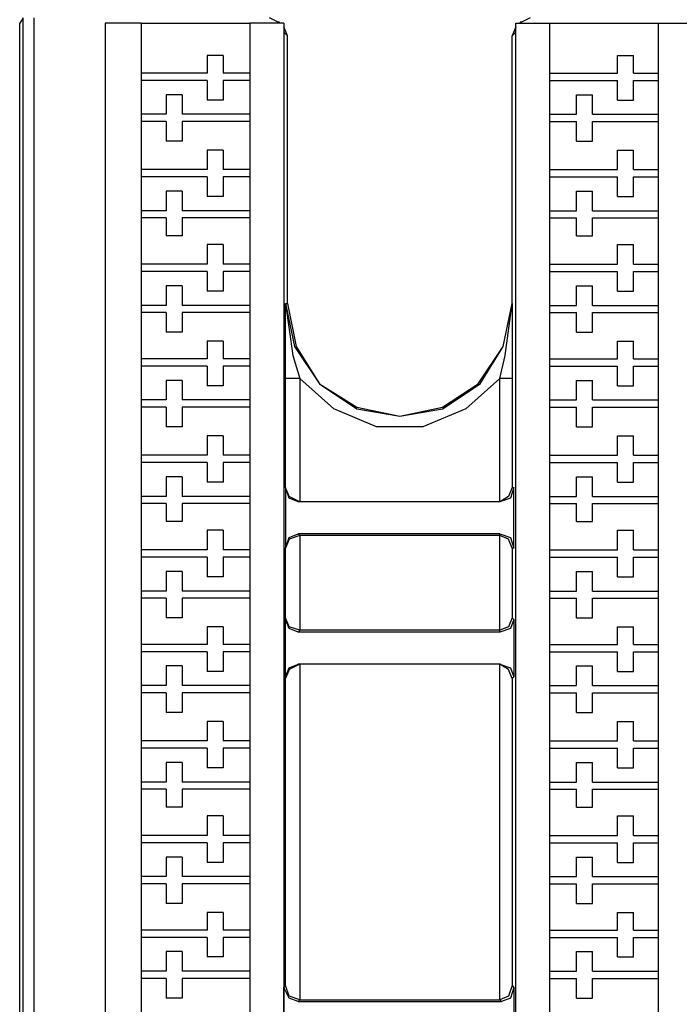
# Model space of a CAD drawing. Extents: x 0.97 to 5.09, y 4.07 to 6.75.
# Drawn here: x 0.97 to 1.33, y 5.83 to 6.37 of the extents above; entities that cross this region are included whole.
import ezdxf

# ---------------------------------------------------------------- set-up
doc = ezdxf.new("R2010")
doc.units = 0
doc.header["$MEASUREMENT"] = 0
doc.layers.get('0').update_dxf_attribs({"linetype": 'CONTINUOUS'})

msp = doc.modelspace()

# ---------------------------------------------------------------- linework, layer by layer
for p, q in [((0.96949, 6.37205), (0.96752, 6.36909)), ((0.96752, 4.44882), (0.96752, 6.36909)), ((0.96949, 4.44488), (0.96949, 6.37205)), ((0.97539, 6.37205), (0.97539, 4.44488)), ((1.01476, 6.36909), (1.01476, 4.4498)), ((1.03445, 6.36909), (1.01476, 6.36909)), ((1.03445, 6.36909), (1.09449, 6.36909)), ((1.03445, 6.36909), (1.03445, 6.34154)), ((1.09449, 6.36909), (1.09449, 6.34154)), ((1.11319, 6.36909), (1.09449, 6.36909)), ((1.11122, 6.36909), (1.10531, 6.37205)), ((1.11122, 6.36909), (1.11024, 6.37008)), ((1.11319, 6.36909), (1.11319, 4.4498)), ((1.24114, 4.4498), (1.24114, 6.36909)), ((1.24114, 6.36909), (1.25984, 6.36909)), ((1.24902, 6.37205), (1.24311, 6.36909)), ((1.24409, 6.37008), (1.24311, 6.36909)), ((1.25984, 6.36909), (1.31988, 6.36909)), ((1.25984, 6.34154), (1.25984, 6.36909)), ((1.31988, 6.34154), (1.31988, 6.36909)), ((1.31988, 6.36909), (1.33957, 6.36909)), ((1.11516, 6.3622), (1.11319, 6.36713)), ((1.11516, 6.3622), (1.11319, 6.36417)), ((1.11516, 6.21457), (1.11516, 6.3622)), ((1.24114, 6.36713), (1.23917, 6.3622)), ((1.24114, 6.36417), (1.23917, 6.3622)), ((1.23917, 6.21457), (1.23917, 6.3622)), ((1.07087, 6.35138), (1.07087, 6.34154)), ((1.07972, 6.35138), (1.07087, 6.35138)), ((1.07972, 6.35138), (1.07972, 6.34154)), ((1.29724, 6.35138), (1.3061, 6.35138)), ((1.29724, 6.34154), (1.29724, 6.35138)), ((1.3061, 6.34154), (1.3061, 6.35138)), ((1.07087, 6.34154), (1.03445, 6.34154)), ((1.03445, 6.34154), (1.03445, 6.3376)), ((1.09449, 6.34154), (1.07972, 6.34154)), ((1.09449, 6.34154), (1.09449, 6.3376)), ((1.25984, 6.3376), (1.25984, 6.34154)), ((1.25984, 6.34154), (1.29724, 6.34154)), ((1.3061, 6.34154), (1.31988, 6.34154)), ((1.31988, 6.3376), (1.31988, 6.34154)), ((1.07087, 6.3376), (1.03445, 6.3376)), ((1.03445, 6.3376), (1.03445, 6.3189)), ((1.07087, 6.3376), (1.07087, 6.32677)), ((1.09449, 6.3376), (1.07972, 6.3376)), ((1.07972, 6.3376), (1.07972, 6.32677)), ((1.09449, 6.3376), (1.09449, 6.3189)), ((1.25984, 6.3376), (1.29724, 6.3376)), ((1.25984, 6.3189), (1.25984, 6.3376)), ((1.29724, 6.32677), (1.29724, 6.3376)), ((1.3061, 6.32677), (1.3061, 6.3376)), ((1.3061, 6.3376), (1.31988, 6.3376)), ((1.31988, 6.3189), (1.31988, 6.3376)), ((1.04823, 6.32972), (1.04823, 6.3189)), ((1.05709, 6.32972), (1.04823, 6.32972)), ((1.05709, 6.32972), (1.05709, 6.3189)), ((1.27461, 6.3189), (1.27461, 6.32972)), ((1.27461, 6.32972), (1.28346, 6.32972)), ((1.28346, 6.3189), (1.28346, 6.32972)), ((1.07972, 6.32677), (1.07087, 6.32677)), ((1.29724, 6.32677), (1.3061, 6.32677)), ((1.04823, 6.3189), (1.03445, 6.3189)), ((1.03445, 6.3189), (1.03445, 6.31496)), ((1.09449, 6.3189), (1.05709, 6.3189)), ((1.09449, 6.3189), (1.09449, 6.31496)), ((1.25984, 6.3189), (1.27461, 6.3189)), ((1.25984, 6.31496), (1.25984, 6.3189)), ((1.28346, 6.3189), (1.31988, 6.3189)), ((1.31988, 6.31496), (1.31988, 6.3189)), ((1.04823, 6.31496), (1.03445, 6.31496)), ((1.03445, 6.31496), (1.03445, 6.28839)), ((1.04823, 6.31496), (1.04823, 6.30413)), ((1.09449, 6.31496), (1.05709, 6.31496)), ((1.05709, 6.31496), (1.05709, 6.30413)), ((1.09449, 6.31496), (1.09449, 6.28839)), ((1.25984, 6.31496), (1.27461, 6.31496)), ((1.25984, 6.28839), (1.25984, 6.31496)), ((1.27461, 6.30413), (1.27461, 6.31496)), ((1.28346, 6.31496), (1.31988, 6.31496)), ((1.28346, 6.30413), (1.28346, 6.31496)), ((1.31988, 6.28839), (1.31988, 6.31496)), ((1.05709, 6.30413), (1.04823, 6.30413)), ((1.27461, 6.30413), (1.28346, 6.30413)), ((1.07087, 6.29921), (1.07087, 6.28839)), ((1.07972, 6.29921), (1.07087, 6.29921)), ((1.07972, 6.29921), (1.07972, 6.28839)), ((1.29724, 6.28839), (1.29724, 6.29921)), ((1.29724, 6.29921), (1.3061, 6.29921)), ((1.3061, 6.28839), (1.3061, 6.29921)), ((1.07087, 6.28839), (1.03445, 6.28839)), ((1.03445, 6.28839), (1.03445, 6.28445)), ((1.09449, 6.28839), (1.07972, 6.28839)), ((1.09449, 6.28839), (1.09449, 6.28445)), ((1.25984, 6.28839), (1.29724, 6.28839)), ((1.25984, 6.28445), (1.25984, 6.28839)), ((1.3061, 6.28839), (1.31988, 6.28839)), ((1.31988, 6.28445), (1.31988, 6.28839)), ((1.07087, 6.28445), (1.03445, 6.28445)), ((1.03445, 6.28445), (1.03445, 6.26575)), ((1.07087, 6.28445), (1.07087, 6.27362)), ((1.09449, 6.28445), (1.07972, 6.28445)), ((1.07972, 6.28445), (1.07972, 6.27362)), ((1.09449, 6.28445), (1.09449, 6.26575)), ((1.25984, 6.28445), (1.29724, 6.28445)), ((1.25984, 6.26575), (1.25984, 6.28445)), ((1.29724, 6.27362), (1.29724, 6.28445)), ((1.3061, 6.28445), (1.31988, 6.28445)), ((1.3061, 6.27362), (1.3061, 6.28445)), ((1.31988, 6.26575), (1.31988, 6.28445)), ((1.04823, 6.27657), (1.04823, 6.26575)), ((1.05709, 6.27657), (1.04823, 6.27657)), ((1.05709, 6.27657), (1.05709, 6.26575)), ((1.27461, 6.26575), (1.27461, 6.27657)), ((1.27461, 6.27657), (1.28346, 6.27657)), ((1.28346, 6.26575), (1.28346, 6.27657)), ((1.07972, 6.27362), (1.07087, 6.27362)), ((1.29724, 6.27362), (1.3061, 6.27362)), ((1.04823, 6.26575), (1.03445, 6.26575)), ((1.03445, 6.26575), (1.03445, 6.26181)), ((1.09449, 6.26575), (1.05709, 6.26575)), ((1.09449, 6.26575), (1.09449, 6.26181)), ((1.25984, 6.26575), (1.27461, 6.26575)), ((1.25984, 6.26181), (1.25984, 6.26575)), ((1.28346, 6.26575), (1.31988, 6.26575)), ((1.31988, 6.26181), (1.31988, 6.26575)), ((1.04823, 6.26181), (1.03445, 6.26181)), ((1.03445, 6.26181), (1.03445, 6.23622)), ((1.04823, 6.26181), (1.04823, 6.25197)), ((1.09449, 6.26181), (1.05709, 6.26181)), ((1.05709, 6.26181), (1.05709, 6.25197)), ((1.09449, 6.26181), (1.09449, 6.23622)), ((1.25984, 6.26181), (1.27461, 6.26181)), ((1.25984, 6.23622), (1.25984, 6.26181)), ((1.27461, 6.25197), (1.27461, 6.26181)), ((1.28346, 6.26181), (1.31988, 6.26181)), ((1.28346, 6.25197), (1.28346, 6.26181)), ((1.31988, 6.23622), (1.31988, 6.26181)), ((1.05709, 6.25197), (1.04823, 6.25197)), ((1.27461, 6.25197), (1.28346, 6.25197)), ((1.07087, 6.24705), (1.07087, 6.23622)), ((1.07972, 6.24705), (1.07087, 6.24705)), ((1.07972, 6.24705), (1.07972, 6.23622)), ((1.29724, 6.23622), (1.29724, 6.24705)), ((1.29724, 6.24705), (1.3061, 6.24705)), ((1.3061, 6.23622), (1.3061, 6.24705)), ((1.07087, 6.23622), (1.03445, 6.23622)), ((1.03445, 6.23622), (1.03445, 6.23228)), ((1.07087, 6.23228), (1.03445, 6.23228)), ((1.03445, 6.23228), (1.03445, 6.21358)), ((1.07087, 6.23228), (1.07087, 6.22146)), ((1.09449, 6.23622), (1.07972, 6.23622)), ((1.09449, 6.23228), (1.07972, 6.23228)), ((1.07972, 6.23228), (1.07972, 6.22146)), ((1.09449, 6.23622), (1.09449, 6.23228)), ((1.09449, 6.23228), (1.09449, 6.21358)), ((1.25984, 6.23622), (1.29724, 6.23622)), ((1.25984, 6.23228), (1.25984, 6.23622)), ((1.25984, 6.23228), (1.29724, 6.23228)), ((1.25984, 6.21358), (1.25984, 6.23228)), ((1.29724, 6.22146), (1.29724, 6.23228)), ((1.3061, 6.23622), (1.31988, 6.23622)), ((1.3061, 6.23228), (1.31988, 6.23228)), ((1.3061, 6.22146), (1.3061, 6.23228)), ((1.31988, 6.23228), (1.31988, 6.23622)), ((1.31988, 6.21358), (1.31988, 6.23228)), ((1.04823, 6.22441), (1.04823, 6.21358)), ((1.05709, 6.22441), (1.04823, 6.22441)), ((1.05709, 6.22441), (1.05709, 6.21358)), ((1.07972, 6.22146), (1.07087, 6.22146)), ((1.27461, 6.21358), (1.27461, 6.22441)), ((1.27461, 6.22441), (1.28346, 6.22441)), ((1.28346, 6.21358), (1.28346, 6.22441)), ((1.29724, 6.22146), (1.3061, 6.22146)), ((1.04823, 6.21358), (1.03445, 6.21358)), ((1.03445, 6.21358), (1.03445, 6.20965)), ((1.09449, 6.21358), (1.05709, 6.21358)), ((1.09449, 6.21358), (1.09449, 6.20965)), ((1.11417, 6.21457), (1.11516, 6.21457)), ((1.23917, 6.21457), (1.23917, 6.21457)), ((1.25984, 6.21358), (1.27461, 6.21358)), ((1.25984, 6.20965), (1.25984, 6.21358)), ((1.28346, 6.21358), (1.31988, 6.21358)), ((1.31988, 6.20965), (1.31988, 6.21358)), ((1.04823, 6.20965), (1.03445, 6.20965)), ((1.03445, 6.20965), (1.03445, 6.18406)), ((1.04823, 6.20965), (1.04823, 6.19882)), ((1.09449, 6.20965), (1.05709, 6.20965)), ((1.05709, 6.20965), (1.05709, 6.19882)), ((1.09449, 6.20965), (1.09449, 6.18406)), ((1.25984, 6.20965), (1.27461, 6.20965)), ((1.25984, 6.18406), (1.25984, 6.20965)), ((1.27461, 6.19882), (1.27461, 6.20965)), ((1.28346, 6.20965), (1.31988, 6.20965)), ((1.28346, 6.19882), (1.28346, 6.20965)), ((1.31988, 6.18406), (1.31988, 6.20965)), ((1.05709, 6.19882), (1.04823, 6.19882)), ((1.07087, 6.1939), (1.07087, 6.18406)), ((1.07972, 6.1939), (1.07087, 6.1939)), ((1.07972, 6.1939), (1.07972, 6.18406)), ((1.27461, 6.19882), (1.28346, 6.19882)), ((1.29724, 6.18406), (1.29724, 6.1939)), ((1.29724, 6.1939), (1.3061, 6.1939)), ((1.3061, 6.18406), (1.3061, 6.1939)), ((1.07087, 6.18406), (1.03445, 6.18406)), ((1.03445, 6.18406), (1.03445, 6.18012)), ((1.09449, 6.18406), (1.07972, 6.18406)), ((1.09449, 6.18406), (1.09449, 6.18012)), ((1.25984, 6.18406), (1.29724, 6.18406)), ((1.25984, 6.18012), (1.25984, 6.18406)), ((1.3061, 6.18406), (1.31988, 6.18406)), ((1.31988, 6.18012), (1.31988, 6.18406)), ((1.07087, 6.18012), (1.03445, 6.18012)), ((1.03445, 6.18012), (1.03445, 6.16142)), ((1.07087, 6.18012), (1.07087, 6.16929)), ((1.09449, 6.18012), (1.07972, 6.18012)), ((1.07972, 6.18012), (1.07972, 6.16929)), ((1.09449, 6.18012), (1.09449, 6.16142)), ((1.25984, 6.18012), (1.29724, 6.18012)), ((1.25984, 6.16142), (1.25984, 6.18012)), ((1.29724, 6.16929), (1.29724, 6.18012)), ((1.3061, 6.18012), (1.31988, 6.18012)), ((1.3061, 6.16929), (1.3061, 6.18012)), ((1.31988, 6.16142), (1.31988, 6.18012)), ((1.04823, 6.17224), (1.04823, 6.16142)), ((1.05709, 6.17224), (1.04823, 6.17224)), ((1.05709, 6.17224), (1.05709, 6.16142)), ((1.11417, 6.11319), (1.11417, 6.17323)), ((1.12205, 6.17323), (1.12205, 6.10531)), ((1.23228, 6.10531), (1.23228, 6.17323)), ((1.23917, 6.17323), (1.23917, 6.11319)), ((1.27461, 6.16142), (1.27461, 6.17224)), ((1.27461, 6.17224), (1.28346, 6.17224)), ((1.28346, 6.16142), (1.28346, 6.17224)), ((1.07972, 6.16929), (1.07087, 6.16929)), ((1.29724, 6.16929), (1.3061, 6.16929)), ((1.04823, 6.16142), (1.03445, 6.16142)), ((1.03445, 6.16142), (1.03445, 6.15748)), ((1.09449, 6.16142), (1.05709, 6.16142)), ((1.09449, 6.16142), (1.09449, 6.15748)), ((1.25984, 6.16142), (1.27461, 6.16142)), ((1.25984, 6.15748), (1.25984, 6.16142)), ((1.28346, 6.16142), (1.31988, 6.16142)), ((1.31988, 6.15748), (1.31988, 6.16142)), ((1.04823, 6.15748), (1.03445, 6.15748)), ((1.03445, 6.15748), (1.03445, 6.13091)), ((1.04823, 6.15748), (1.04823, 6.14665)), ((1.09449, 6.15748), (1.05709, 6.15748)), ((1.05709, 6.15748), (1.05709, 6.14665)), ((1.09449, 6.15748), (1.09449, 6.13091)), ((1.25984, 6.15748), (1.27461, 6.15748)), ((1.25984, 6.13091), (1.25984, 6.15748)), ((1.27461, 6.14665), (1.27461, 6.15748)), ((1.28346, 6.15748), (1.31988, 6.15748)), ((1.28346, 6.14665), (1.28346, 6.15748)), ((1.31988, 6.13091), (1.31988, 6.15748)), ((1.05709, 6.14665), (1.04823, 6.14665)), ((1.27461, 6.14665), (1.28346, 6.14665)), ((1.07087, 6.14173), (1.07087, 6.13091)), ((1.07972, 6.14173), (1.07087, 6.14173)), ((1.07972, 6.14173), (1.07972, 6.13091)), ((1.29724, 6.13091), (1.29724, 6.14173)), ((1.29724, 6.14173), (1.3061, 6.14173)), ((1.3061, 6.13091), (1.3061, 6.14173)), ((1.07087, 6.13091), (1.03445, 6.13091)), ((1.03445, 6.13091), (1.03445, 6.12697)), ((1.09449, 6.13091), (1.07972, 6.13091)), ((1.09449, 6.13091), (1.09449, 6.12697)), ((1.25984, 6.13091), (1.29724, 6.13091)), ((1.25984, 6.12697), (1.25984, 6.13091)), ((1.3061, 6.13091), (1.31988, 6.13091)), ((1.31988, 6.12697), (1.31988, 6.13091)), ((1.07087, 6.12697), (1.03445, 6.12697)), ((1.03445, 6.12697), (1.03445, 6.10827)), ((1.07087, 6.12697), (1.07087, 6.11614)), ((1.09449, 6.12697), (1.07972, 6.12697)), ((1.07972, 6.12697), (1.07972, 6.11614)), ((1.09449, 6.12697), (1.09449, 6.10827)), ((1.25984, 6.12697), (1.29724, 6.12697)), ((1.25984, 6.10827), (1.25984, 6.12697)), ((1.29724, 6.11614), (1.29724, 6.12697)), ((1.3061, 6.12697), (1.31988, 6.12697)), ((1.3061, 6.11614), (1.3061, 6.12697)), ((1.31988, 6.10827), (1.31988, 6.12697)), ((1.04823, 6.11909), (1.04823, 6.10827)), ((1.05709, 6.11909), (1.04823, 6.11909)), ((1.05709, 6.11909), (1.05709, 6.10827)), ((1.27461, 6.10827), (1.27461, 6.11909)), ((1.27461, 6.11909), (1.28346, 6.11909)), ((1.28346, 6.10827), (1.28346, 6.11909)), ((1.07972, 6.11614), (1.07087, 6.11614)), ((1.11417, 6.11319), (1.11417, 6.07972)), ((1.11417, 6.11319), (1.11417, 6.11319)), ((1.23917, 6.11319), (1.24016, 6.11319)), ((1.24016, 6.07972), (1.24016, 6.11319)), ((1.29724, 6.11614), (1.3061, 6.11614)), ((1.04823, 6.10827), (1.03445, 6.10827)), ((1.03445, 6.10827), (1.03445, 6.10433)), ((1.09449, 6.10827), (1.05709, 6.10827)), ((1.09449, 6.10827), (1.09449, 6.10433)), ((1.25984, 6.10827), (1.27461, 6.10827)), ((1.25984, 6.10433), (1.25984, 6.10827)), ((1.28346, 6.10827), (1.31988, 6.10827)), ((1.31988, 6.10433), (1.31988, 6.10827)), ((1.04823, 6.10433), (1.03445, 6.10433)), ((1.03445, 6.10433), (1.03445, 6.07874)), ((1.04823, 6.10433), (1.04823, 6.09449)), ((1.09449, 6.10433), (1.05709, 6.10433)), ((1.05709, 6.10433), (1.05709, 6.09449)), ((1.09449, 6.10433), (1.09449, 6.07874)), ((1.23228, 6.10531), (1.12106, 6.10531)), ((1.12205, 6.10531), (1.12106, 6.10531)), ((1.12205, 6.10531), (1.12205, 6.10531)), ((1.23228, 6.10531), (1.12205, 6.10531)), ((1.23228, 6.10531), (1.23228, 6.10531)), ((1.23228, 6.10531), (1.23228, 6.10531)), ((1.25984, 6.10433), (1.27461, 6.10433)), ((1.25984, 6.07874), (1.25984, 6.10433)), ((1.27461, 6.09449), (1.27461, 6.10433)), ((1.28346, 6.10433), (1.31988, 6.10433)), ((1.28346, 6.09449), (1.28346, 6.10433)), ((1.31988, 6.07874), (1.31988, 6.10433)), ((1.05709, 6.09449), (1.04823, 6.09449)), ((1.27461, 6.09449), (1.28346, 6.09449)), ((1.07087, 6.08957), (1.07087, 6.07874)), ((1.07972, 6.08957), (1.07087, 6.08957)), ((1.07972, 6.08957), (1.07972, 6.07874)), ((1.23228, 6.0876), (1.12106, 6.0876)), ((1.12106, 6.0876), (1.12205, 6.08661)), ((1.12205, 6.08661), (1.12205, 6.03445)), ((1.23228, 6.08661), (1.12205, 6.08661)), ((1.12205, 6.08661), (1.12205, 6.08661)), ((1.23228, 6.08661), (1.23228, 6.0876)), ((1.23228, 6.03445), (1.23228, 6.08661)), ((1.23228, 6.08661), (1.23228, 6.08661)), ((1.29724, 6.07874), (1.29724, 6.08957)), ((1.29724, 6.08957), (1.3061, 6.08957)), ((1.3061, 6.07874), (1.3061, 6.08957)), ((1.11417, 6.04134), (1.11417, 6.07972)), ((1.11417, 6.07972), (1.11417, 6.07972)), ((1.24016, 6.07972), (1.23917, 6.07972)), ((1.23917, 6.07972), (1.23917, 6.04134)), ((1.07087, 6.07874), (1.03445, 6.07874)), ((1.03445, 6.07874), (1.03445, 6.0748)), ((1.07087, 6.0748), (1.03445, 6.0748)), ((1.03445, 6.0748), (1.03445, 6.0561)), ((1.07087, 6.0748), (1.07087, 6.06398)), ((1.09449, 6.07874), (1.07972, 6.07874)), ((1.09449, 6.0748), (1.07972, 6.0748)), ((1.07972, 6.0748), (1.07972, 6.06398)), ((1.09449, 6.07874), (1.09449, 6.0748)), ((1.09449, 6.0748), (1.09449, 6.0561)), ((1.25984, 6.07874), (1.29724, 6.07874)), ((1.25984, 6.0748), (1.25984, 6.07874)), ((1.25984, 6.0748), (1.29724, 6.0748)), ((1.25984, 6.0561), (1.25984, 6.0748)), ((1.29724, 6.06398), (1.29724, 6.0748)), ((1.3061, 6.07874), (1.31988, 6.07874)), ((1.3061, 6.0748), (1.31988, 6.0748)), ((1.3061, 6.06398), (1.3061, 6.0748)), ((1.31988, 6.0748), (1.31988, 6.07874)), ((1.31988, 6.0561), (1.31988, 6.0748)), ((1.04823, 6.06693), (1.04823, 6.0561)), ((1.05709, 6.06693), (1.04823, 6.06693)), ((1.05709, 6.06693), (1.05709, 6.0561)), ((1.07972, 6.06398), (1.07087, 6.06398)), ((1.27461, 6.0561), (1.27461, 6.06693)), ((1.27461, 6.06693), (1.28346, 6.06693)), ((1.28346, 6.0561), (1.28346, 6.06693)), ((1.29724, 6.06398), (1.3061, 6.06398)), ((1.04823, 6.0561), (1.03445, 6.0561)), ((1.03445, 6.0561), (1.03445, 6.05217)), ((1.09449, 6.0561), (1.05709, 6.0561)), ((1.09449, 6.0561), (1.09449, 6.05217)), ((1.25984, 6.0561), (1.27461, 6.0561)), ((1.25984, 6.05217), (1.25984, 6.0561)), ((1.28346, 6.0561), (1.31988, 6.0561)), ((1.31988, 6.05217), (1.31988, 6.0561)), ((1.04823, 6.05217), (1.03445, 6.05217)), ((1.03445, 6.05217), (1.03445, 6.02657)), ((1.04823, 6.05217), (1.04823, 6.04134)), ((1.09449, 6.05217), (1.05709, 6.05217)), ((1.05709, 6.05217), (1.05709, 6.04134)), ((1.09449, 6.05217), (1.09449, 6.02657)), ((1.25984, 6.05217), (1.27461, 6.05217)), ((1.25984, 6.02657), (1.25984, 6.05217)), ((1.27461, 6.04134), (1.27461, 6.05217)), ((1.28346, 6.05217), (1.31988, 6.05217)), ((1.28346, 6.04134), (1.28346, 6.05217)), ((1.31988, 6.02657), (1.31988, 6.05217)), ((1.05709, 6.04134), (1.04823, 6.04134)), ((1.07087, 6.03642), (1.07087, 6.02657)), ((1.07972, 6.03642), (1.07087, 6.03642)), ((1.07972, 6.03642), (1.07972, 6.02657)), ((1.11417, 6.04035), (1.11417, 6.04134)), ((1.11417, 6.00886), (1.11417, 6.04035)), ((1.23917, 6.04134), (1.24016, 6.04035)), ((1.24016, 6.04035), (1.24016, 6.00886)), ((1.27461, 6.04134), (1.28346, 6.04134)), ((1.29724, 6.02657), (1.29724, 6.03642)), ((1.29724, 6.03642), (1.3061, 6.03642)), ((1.3061, 6.02657), (1.3061, 6.03642)), ((1.12205, 6.03445), (1.12106, 6.03346)), ((1.23228, 6.03346), (1.12106, 6.03346)), ((1.12205, 6.03445), (1.12205, 6.03445)), ((1.23228, 6.03445), (1.12205, 6.03445)), ((1.23228, 6.03445), (1.23228, 6.03445)), ((1.23228, 6.03346), (1.23228, 6.03445)), ((1.07087, 6.02657), (1.03445, 6.02657)), ((1.03445, 6.02657), (1.03445, 6.02264)), ((1.09449, 6.02657), (1.07972, 6.02657)), ((1.09449, 6.02657), (1.09449, 6.02264)), ((1.25984, 6.02657), (1.29724, 6.02657)), ((1.25984, 6.02264), (1.25984, 6.02657)), ((1.3061, 6.02657), (1.31988, 6.02657)), ((1.31988, 6.02264), (1.31988, 6.02657)), ((1.07087, 6.02264), (1.03445, 6.02264)), ((1.03445, 6.02264), (1.03445, 6.00394)), ((1.07087, 6.02264), (1.07087, 6.01181)), ((1.09449, 6.02264), (1.07972, 6.02264)), ((1.07972, 6.02264), (1.07972, 6.01181)), ((1.09449, 6.02264), (1.09449, 6.00394)), ((1.25984, 6.02264), (1.29724, 6.02264)), ((1.25984, 6.00394), (1.25984, 6.02264)), ((1.29724, 6.01181), (1.29724, 6.02264)), ((1.3061, 6.02264), (1.31988, 6.02264)), ((1.3061, 6.01181), (1.3061, 6.02264)), ((1.31988, 6.00394), (1.31988, 6.02264)), ((1.04823, 6.01476), (1.04823, 6.00394)), ((1.05709, 6.01476), (1.04823, 6.01476)), ((1.05709, 6.01476), (1.05709, 6.00394)), ((1.23228, 6.01575), (1.12106, 6.01575)), ((1.12106, 6.01575), (1.12205, 6.01575)), ((1.12205, 6.01575), (1.12205, 5.83071)), ((1.23228, 6.01575), (1.12205, 6.01575)), ((1.12205, 6.01575), (1.12205, 6.01575)), ((1.23228, 5.83071), (1.23228, 6.01575)), ((1.23228, 6.01575), (1.23228, 6.01575)), ((1.23228, 6.01575), (1.23228, 6.01575)), ((1.27461, 6.00394), (1.27461, 6.01476)), ((1.27461, 6.01476), (1.28346, 6.01476)), ((1.28346, 6.00394), (1.28346, 6.01476)), ((1.07972, 6.01181), (1.07087, 6.01181)), ((1.29724, 6.01181), (1.3061, 6.01181)), ((1.04823, 6.00394), (1.03445, 6.00394)), ((1.03445, 6.00394), (1.03445, 6)), ((1.09449, 6.00394), (1.05709, 6.00394)), ((1.09449, 6.00394), (1.09449, 6)), ((1.11417, 6.00787), (1.11417, 6.00886)), ((1.11417, 5.83858), (1.11417, 6.00787)), ((1.24016, 6.00886), (1.23917, 6.00787)), ((1.23917, 6.00787), (1.23917, 5.83858)), ((1.25984, 6.00394), (1.27461, 6.00394)), ((1.25984, 6), (1.25984, 6.00394)), ((1.28346, 6.00394), (1.31988, 6.00394)), ((1.31988, 6), (1.31988, 6.00394)), ((1.04823, 6), (1.03445, 6)), ((1.03445, 6), (1.03445, 5.97343)), ((1.04823, 6), (1.04823, 5.98917)), ((1.09449, 6), (1.05709, 6)), ((1.05709, 6), (1.05709, 5.98917)), ((1.09449, 6), (1.09449, 5.97343)), ((1.25984, 6), (1.27461, 6)), ((1.25984, 5.97343), (1.25984, 6)), ((1.27461, 5.98917), (1.27461, 6)), ((1.28346, 6), (1.31988, 6)), ((1.28346, 5.98917), (1.28346, 6)), ((1.31988, 5.97343), (1.31988, 6)), ((1.05709, 5.98917), (1.04823, 5.98917)), ((1.27461, 5.98917), (1.28346, 5.98917)), ((1.07087, 5.98425), (1.07087, 5.97343)), ((1.07972, 5.98425), (1.07087, 5.98425)), ((1.07972, 5.98425), (1.07972, 5.97343)), ((1.29724, 5.97343), (1.29724, 5.98425)), ((1.29724, 5.98425), (1.3061, 5.98425)), ((1.3061, 5.97343), (1.3061, 5.98425)), ((1.07087, 5.97343), (1.03445, 5.97343)), ((1.03445, 5.97343), (1.03445, 5.96949)), ((1.09449, 5.97343), (1.07972, 5.97343)), ((1.09449, 5.97343), (1.09449, 5.96949)), ((1.25984, 5.97343), (1.29724, 5.97343)), ((1.25984, 5.96949), (1.25984, 5.97343)), ((1.3061, 5.97343), (1.31988, 5.97343)), ((1.31988, 5.96949), (1.31988, 5.97343)), ((1.07087, 5.96949), (1.03445, 5.96949)), ((1.03445, 5.96949), (1.03445, 5.95079)), ((1.07087, 5.96949), (1.07087, 5.95866)), ((1.09449, 5.96949), (1.07972, 5.96949)), ((1.07972, 5.96949), (1.07972, 5.95866)), ((1.09449, 5.96949), (1.09449, 5.95079)), ((1.25984, 5.96949), (1.29724, 5.96949)), ((1.25984, 5.95079), (1.25984, 5.96949)), ((1.29724, 5.95866), (1.29724, 5.96949)), ((1.3061, 5.96949), (1.31988, 5.96949)), ((1.3061, 5.95866), (1.3061, 5.96949)), ((1.31988, 5.95079), (1.31988, 5.96949)), ((1.04823, 5.96161), (1.04823, 5.95079)), ((1.05709, 5.96161), (1.04823, 5.96161)), ((1.05709, 5.96161), (1.05709, 5.95079)), ((1.27461, 5.95079), (1.27461, 5.96161)), ((1.27461, 5.96161), (1.28346, 5.96161)), ((1.28346, 5.95079), (1.28346, 5.96161)), ((1.07972, 5.95866), (1.07087, 5.95866)), ((1.29724, 5.95866), (1.3061, 5.95866)), ((1.04823, 5.95079), (1.03445, 5.95079)), ((1.03445, 5.95079), (1.03445, 5.94685)), ((1.09449, 5.95079), (1.05709, 5.95079)), ((1.09449, 5.95079), (1.09449, 5.94685)), ((1.25984, 5.95079), (1.27461, 5.95079)), ((1.25984, 5.94685), (1.25984, 5.95079)), ((1.28346, 5.95079), (1.31988, 5.95079)), ((1.31988, 5.94685), (1.31988, 5.95079)), ((1.04823, 5.94685), (1.03445, 5.94685)), ((1.03445, 5.94685), (1.03445, 5.92126)), ((1.04823, 5.94685), (1.04823, 5.93701)), ((1.09449, 5.94685), (1.05709, 5.94685)), ((1.05709, 5.94685), (1.05709, 5.93701)), ((1.09449, 5.94685), (1.09449, 5.92126)), ((1.25984, 5.94685), (1.27461, 5.94685)), ((1.25984, 5.92126), (1.25984, 5.94685)), ((1.27461, 5.93701), (1.27461, 5.94685)), ((1.28346, 5.94685), (1.31988, 5.94685)), ((1.28346, 5.93701), (1.28346, 5.94685)), ((1.31988, 5.92126), (1.31988, 5.94685)), ((1.05709, 5.93701), (1.04823, 5.93701)), ((1.27461, 5.93701), (1.28346, 5.93701)), ((1.07087, 5.93209), (1.07087, 5.92126)), ((1.07972, 5.93209), (1.07087, 5.93209)), ((1.07972, 5.93209), (1.07972, 5.92126)), ((1.29724, 5.92126), (1.29724, 5.93209)), ((1.29724, 5.93209), (1.3061, 5.93209)), ((1.3061, 5.92126), (1.3061, 5.93209)), ((1.07087, 5.92126), (1.03445, 5.92126)), ((1.03445, 5.92126), (1.03445, 5.91732)), ((1.07087, 5.91732), (1.03445, 5.91732)), ((1.03445, 5.91732), (1.03445, 5.89862)), ((1.07087, 5.91732), (1.07087, 5.9065)), ((1.09449, 5.92126), (1.07972, 5.92126)), ((1.09449, 5.91732), (1.07972, 5.91732)), ((1.07972, 5.91732), (1.07972, 5.9065)), ((1.09449, 5.92126), (1.09449, 5.91732)), ((1.09449, 5.91732), (1.09449, 5.89862)), ((1.25984, 5.92126), (1.29724, 5.92126)), ((1.25984, 5.91732), (1.25984, 5.92126)), ((1.25984, 5.91732), (1.29724, 5.91732)), ((1.25984, 5.89862), (1.25984, 5.91732)), ((1.29724, 5.9065), (1.29724, 5.91732)), ((1.3061, 5.92126), (1.31988, 5.92126)), ((1.3061, 5.91732), (1.31988, 5.91732)), ((1.3061, 5.9065), (1.3061, 5.91732)), ((1.31988, 5.91732), (1.31988, 5.92126)), ((1.31988, 5.89862), (1.31988, 5.91732)), ((1.04823, 5.90945), (1.04823, 5.89862)), ((1.05709, 5.90945), (1.04823, 5.90945)), ((1.05709, 5.90945), (1.05709, 5.89862)), ((1.07972, 5.9065), (1.07087, 5.9065)), ((1.27461, 5.89862), (1.27461, 5.90945)), ((1.27461, 5.90945), (1.28346, 5.90945)), ((1.28346, 5.89862), (1.28346, 5.90945)), ((1.29724, 5.9065), (1.3061, 5.9065)), ((1.04823, 5.89862), (1.03445, 5.89862)), ((1.03445, 5.89862), (1.03445, 5.89469)), ((1.09449, 5.89862), (1.05709, 5.89862)), ((1.09449, 5.89862), (1.09449, 5.89469)), ((1.25984, 5.89862), (1.27461, 5.89862)), ((1.25984, 5.89469), (1.25984, 5.89862)), ((1.28346, 5.89862), (1.31988, 5.89862)), ((1.31988, 5.89469), (1.31988, 5.89862)), ((1.04823, 5.89469), (1.03445, 5.89469)), ((1.03445, 5.89469), (1.03445, 5.86909)), ((1.04823, 5.89469), (1.04823, 5.88386)), ((1.09449, 5.89469), (1.05709, 5.89469)), ((1.05709, 5.89469), (1.05709, 5.88386)), ((1.09449, 5.89469), (1.09449, 5.86909)), ((1.25984, 5.89469), (1.27461, 5.89469)), ((1.25984, 5.86909), (1.25984, 5.89469)), ((1.27461, 5.88386), (1.27461, 5.89469)), ((1.28346, 5.89469), (1.31988, 5.89469)), ((1.28346, 5.88386), (1.28346, 5.89469)), ((1.31988, 5.86909), (1.31988, 5.89469)), ((1.05709, 5.88386), (1.04823, 5.88386)), ((1.07087, 5.87894), (1.07087, 5.86909)), ((1.07972, 5.87894), (1.07087, 5.87894)), ((1.07972, 5.87894), (1.07972, 5.86909)), ((1.27461, 5.88386), (1.28346, 5.88386)), ((1.29724, 5.86909), (1.29724, 5.87894)), ((1.29724, 5.87894), (1.3061, 5.87894)), ((1.3061, 5.86909), (1.3061, 5.87894)), ((1.07087, 5.86909), (1.03445, 5.86909)), ((1.03445, 5.86909), (1.03445, 5.86516)), ((1.09449, 5.86909), (1.07972, 5.86909)), ((1.09449, 5.86909), (1.09449, 5.86516)), ((1.25984, 5.86909), (1.29724, 5.86909)), ((1.25984, 5.86516), (1.25984, 5.86909)), ((1.3061, 5.86909), (1.31988, 5.86909)), ((1.31988, 5.86516), (1.31988, 5.86909)), ((1.07087, 5.86516), (1.03445, 5.86516)), ((1.03445, 5.86516), (1.03445, 5.84646)), ((1.07087, 5.86516), (1.07087, 5.85433)), ((1.09449, 5.86516), (1.07972, 5.86516)), ((1.07972, 5.86516), (1.07972, 5.85433)), ((1.09449, 5.86516), (1.09449, 5.84646)), ((1.25984, 5.86516), (1.29724, 5.86516)), ((1.25984, 5.84646), (1.25984, 5.86516)), ((1.29724, 5.85433), (1.29724, 5.86516)), ((1.3061, 5.86516), (1.31988, 5.86516)), ((1.3061, 5.85433), (1.3061, 5.86516)), ((1.31988, 5.84646), (1.31988, 5.86516)), ((1.04823, 5.85728), (1.04823, 5.84646)), ((1.05709, 5.85728), (1.04823, 5.85728)), ((1.05709, 5.85728), (1.05709, 5.84646)), ((1.27461, 5.84646), (1.27461, 5.85728)), ((1.27461, 5.85728), (1.28346, 5.85728)), ((1.28346, 5.84646), (1.28346, 5.85728)), ((1.07972, 5.85433), (1.07087, 5.85433)), ((1.29724, 5.85433), (1.3061, 5.85433)), ((1.04823, 5.84646), (1.03445, 5.84646)), ((1.03445, 5.84646), (1.03445, 5.84252)), ((1.09449, 5.84646), (1.05709, 5.84646)), ((1.09449, 5.84646), (1.09449, 5.84252)), ((1.25984, 5.84646), (1.27461, 5.84646)), ((1.25984, 5.84252), (1.25984, 5.84646)), ((1.28346, 5.84646), (1.31988, 5.84646)), ((1.31988, 5.84252), (1.31988, 5.84646)), ((1.04823, 5.84252), (1.03445, 5.84252)), ((1.03445, 5.84252), (1.03445, 5.81594)), ((1.04823, 5.84252), (1.04823, 5.83169)), ((1.09449, 5.84252), (1.05709, 5.84252)), ((1.05709, 5.84252), (1.05709, 5.83169)), ((1.09449, 5.84252), (1.09449, 5.81594)), ((1.25984, 5.84252), (1.27461, 5.84252)), ((1.25984, 5.81594), (1.25984, 5.84252)), ((1.27461, 5.83169), (1.27461, 5.84252)), ((1.28346, 5.84252), (1.31988, 5.84252)), ((1.28346, 5.83169), (1.28346, 5.84252)), ((1.31988, 5.81594), (1.31988, 5.84252)), ((1.11319, 5.8376), (1.11417, 5.83858)), ((1.11319, 5.8061), (1.11319, 5.8376)), ((1.23917, 5.83858), (1.24016, 5.8376)), ((1.24016, 5.8376), (1.24016, 5.8061)), ((1.05709, 5.83169), (1.04823, 5.83169)), ((1.12205, 5.83071), (1.12106, 5.82972)), ((1.12205, 5.83071), (1.12205, 5.83071)), ((1.12205, 5.83071), (1.23228, 5.83071)), ((1.23228, 5.83071), (1.23228, 5.83071)), ((1.23327, 5.82972), (1.23228, 5.83071)), ((1.27461, 5.83169), (1.28346, 5.83169)), ((1.12106, 5.82972), (1.23327, 5.82972))]:
    msp.add_line(p, q)
for points in [[(1.11417, 6.17323), (1.11417, 6.19094), (1.11417, 6.21457)], [(1.11417, 6.21457), (1.11909, 6.19094), (1.13287, 6.17028), (1.15354, 6.1565), (1.17717, 6.15256), (1.20079, 6.1565), (1.22146, 6.17028), (1.23425, 6.19094), (1.23917, 6.21457)], [(1.11417, 6.21457), (1.11811, 6.18602), (1.12205, 6.17323)], [(1.11516, 6.21457), (1.12008, 6.19094), (1.13287, 6.17028), (1.15354, 6.15748), (1.17717, 6.15256), (1.20079, 6.15748), (1.22047, 6.17028), (1.23425, 6.19094), (1.23917, 6.21457)], [(1.23228, 6.17323), (1.23524, 6.18602), (1.23917, 6.21457)], [(1.23917, 6.21457), (1.23917, 6.19094), (1.23917, 6.17323)], [(1.12205, 6.17323), (1.11614, 6.17323), (1.11417, 6.17323)], [(1.23228, 6.17323), (1.21358, 6.1565), (1.18996, 6.14665), (1.16437, 6.14665), (1.14075, 6.1565), (1.12205, 6.17323)], [(1.23917, 6.17323), (1.2372, 6.17323), (1.23228, 6.17323)], [(1.12106, 6.10531), (1.11614, 6.10728), (1.11417, 6.11319)], [(1.12205, 6.10531), (1.11614, 6.10827), (1.11417, 6.11319)], [(1.24016, 6.11319), (1.23819, 6.10728), (1.23228, 6.10531)], [(1.23917, 6.11319), (1.2372, 6.10827), (1.23228, 6.10531)], [(1.11417, 6.07972), (1.11614, 6.08563), (1.12106, 6.0876)], [(1.12205, 6.08661), (1.11614, 6.08465), (1.11417, 6.07972)], [(1.23228, 6.0876), (1.23819, 6.08563), (1.24016, 6.07972)], [(1.23917, 6.07972), (1.2372, 6.08465), (1.23228, 6.08661)], [(1.12205, 6.03445), (1.11614, 6.03642), (1.11417, 6.04134)], [(1.12106, 6.03346), (1.11614, 6.03543), (1.11417, 6.04035)], [(1.23917, 6.04134), (1.2372, 6.03642), (1.23228, 6.03445)], [(1.24016, 6.04035), (1.23819, 6.03543), (1.23228, 6.03346)], [(1.11417, 6.00886), (1.11614, 6.01378), (1.12106, 6.01575)], [(1.12205, 6.01575), (1.11614, 6.0128), (1.11417, 6.00787)], [(1.23228, 6.01575), (1.23819, 6.01378), (1.24016, 6.00886)], [(1.23917, 6.00787), (1.2372, 6.0128), (1.23228, 6.01575)], [(1.12106, 5.82972), (1.11614, 5.83169), (1.11319, 5.8376)], [(1.12205, 5.83071), (1.11614, 5.83268), (1.11417, 5.83858)], [(1.23917, 5.83858), (1.2372, 5.83268), (1.23228, 5.83071)], [(1.24016, 5.8376), (1.23819, 5.83169), (1.23327, 5.82972)]]:
    msp.add_lwpolyline(points)

doc.saveas('drawing.dxf')
